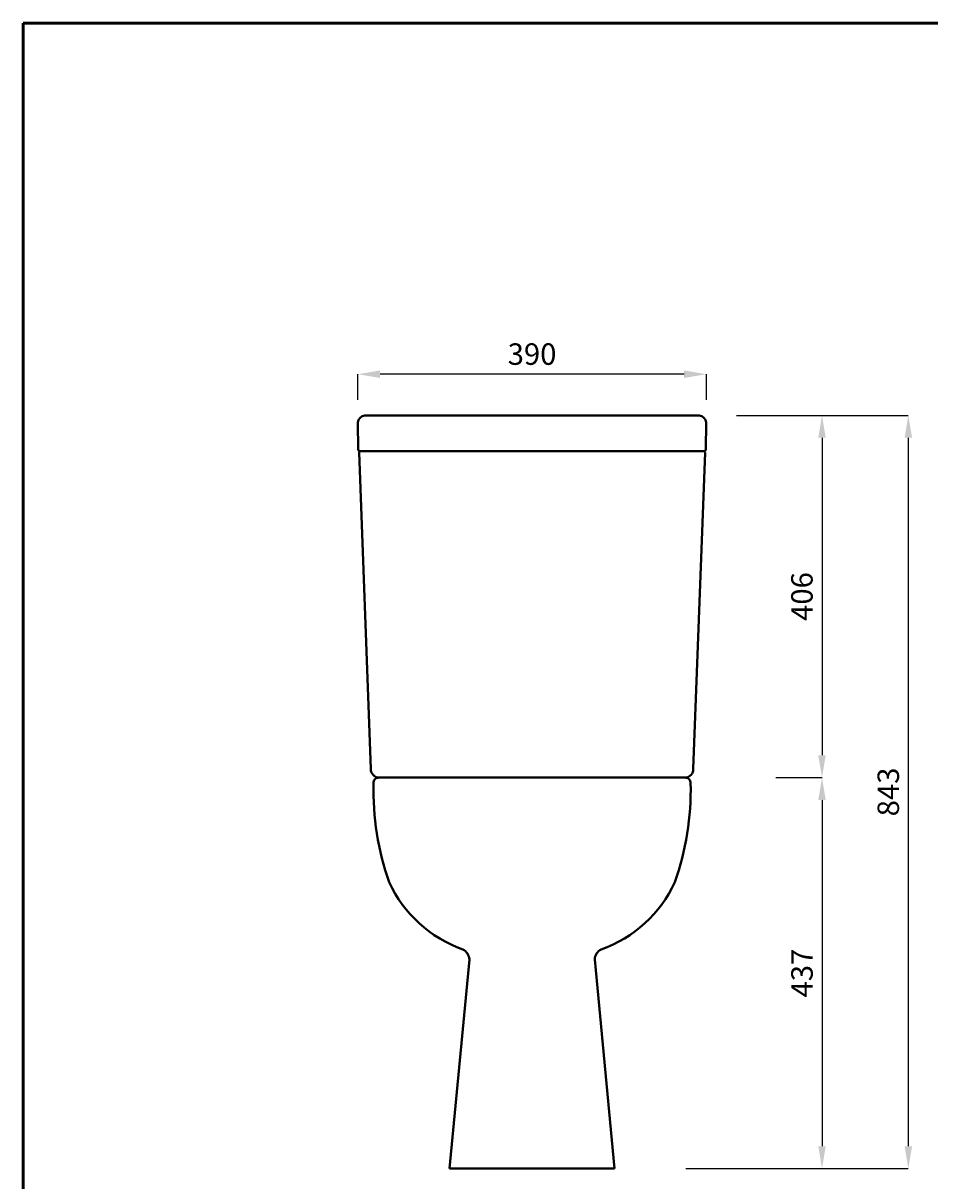
# Model space of a CAD drawing. Units: inches. Extents: x -4002 to -2012, y -674 to 2151.
# Drawn here: x -4002 to -2988, y 857 to 2151 of the extents above; entities that cross this region are included whole.
import ezdxf

# ---------------------------------------------------------------- set-up
doc = ezdxf.new("R2010")
doc.units = ezdxf.units.IN
doc.header["$LTSCALE"] = 30
doc.header["$MEASUREMENT"] = 0
for name, color, linetype, lineweight in [('Dimension', 7, 'Continuous', 0), ('Dimensions', 7, 'Continuous', 0), ('line 2', 7, 'Continuous', 50), ('Plane', 7, 'Continuous', 40)]:
    doc.layers.add(name, color=color, linetype=linetype, lineweight=lineweight)
doc.layers.add('Normal', color=7, linetype='Continuous')
doc.styles.get("Standard").update_dxf_attribs({"font": 'romab___.ttf', "height": 24})
doc.dimstyles.get("Standard").update_dxf_attribs({"dimtxt": 4, "dimasz": 25, "dimexe": 0, "dimexo": 10, "dimgap": 10, "dimtad": 1, "dimtoh": 1, "dimdec": 0, "dimlfac": -2, "dimzin": 0, "dimdsep": 46, "dimtxsty": 'Standard', "dimcen": 2.5, "dimadec": 0, "dimazin": 0, "dimtfac": 1, "dimtdec": 0, "dimtofl": 0, "dimtmove": 0, "dimatfit": 3, "dimfxl": 0.18, "dimtolj": 1, "dimtzin": 0, "dimarcsym": 0})

# ---------------------------------------------------------------- blocks, each defined once
blk = doc.blocks.new('*D6')
at = {"layer": 'Defpoints', "color": 0, "transparency": 16777216}
for p in [(-3628, 1758.9), (-3628, 1720.4), (-3238, 1720.4)]:
    blk.add_point(p, dxfattribs=at)
at = {"layer": 'Dimensions', "color": 0, "lineweight": -2, "transparency": 16777216}
for p, q in [((-3628, 1730.4), (-3628, 1758.9)), ((-3263, 1758.9), (-3603, 1758.9)), ((-3238, 1730.4), (-3238, 1758.9))]:
    blk.add_line(p, q, dxfattribs=at)
at = {"layer": 'Dimensions', "color": 0, "transparency": 16777216}
for points in [[(-3603, 1763.1), (-3603, 1754.7), (-3628, 1758.9)], [(-3263, 1763.1), (-3263, 1754.7), (-3238, 1758.9)]]:
    blk.add_solid(points, dxfattribs=at)
at = {"layer": 'Dimensions', "color": 0, "transparency": 16777216, "insert": (-3433, 1781.4), "char_height": 24, "attachment_point": 5}
blk.add_mtext('\\A1;390', dxfattribs=at)
blk = doc.blocks.new('*D7')
at = {"layer": 'Defpoints', "color": 0, "transparency": 16777216}
for p in [(-3214.4, 1712.9), (-3165.2, 1307.9), (-3108.7, 1307.9)]:
    blk.add_point(p, dxfattribs=at)
at = {"layer": 'Dimensions', "color": 0, "lineweight": -2, "transparency": 16777216}
for p, q in [((-3204.4, 1712.9), (-3108.7, 1712.9)), ((-3108.7, 1687.9), (-3108.7, 1332.9)), ((-3155.2, 1307.9), (-3108.7, 1307.9))]:
    blk.add_line(p, q, dxfattribs=at)
at = {"layer": 'Dimensions', "color": 0, "transparency": 16777216}
for points in [[(-3112.9, 1687.9), (-3104.6, 1687.9), (-3108.7, 1712.9)], [(-3112.9, 1332.9), (-3104.6, 1332.9), (-3108.7, 1307.9)]]:
    blk.add_solid(points, dxfattribs=at)
at = {"layer": 'Dimensions', "color": 0, "transparency": 16777216, "insert": (-3131.2, 1510.4), "char_height": 24, "attachment_point": 5, "rotation": 90}
blk.add_mtext('\\A1;406', dxfattribs=at)
blk = doc.blocks.new('*D9')
at = {"layer": 'Defpoints', "color": 0, "transparency": 16777216}
for p in [(-3204.4, 1712.9), (-3258.2, 870.9), (-3012.2, 870.9)]:
    blk.add_point(p, dxfattribs=at)
at = {"layer": 'Dimensions', "color": 0, "lineweight": -2, "transparency": 16777216}
for p, q in [((-3194.4, 1712.9), (-3012.2, 1712.9)), ((-3012.2, 1687.9), (-3012.2, 895.9)), ((-3248.2, 870.9), (-3012.2, 870.9))]:
    blk.add_line(p, q, dxfattribs=at)
at = {"layer": 'Dimensions', "color": 0, "transparency": 16777216}
for points in [[(-3016.4, 1687.9), (-3008, 1687.9), (-3012.2, 1712.9)], [(-3016.4, 895.9), (-3008, 895.9), (-3012.2, 870.9)]]:
    blk.add_solid(points, dxfattribs=at)
at = {"layer": 'Dimensions', "color": 0, "transparency": 16777216, "insert": (-3034.6, 1291.9), "char_height": 24, "attachment_point": 5, "rotation": 90}
blk.add_mtext('\\A1;843', dxfattribs=at)
blk = doc.blocks.new('*D5')
at = {"layer": 'Defpoints', "color": 0, "transparency": 16777216}
for p in [(-3170.2, 1307.9), (-3270.9, 870.9), (-3108.7, 870.9)]:
    blk.add_point(p, dxfattribs=at)
at = {"layer": 'Dimension', "color": 0, "lineweight": -2, "transparency": 16777216}
for p, q in [((-3160.2, 1307.9), (-3108.7, 1307.9)), ((-3108.7, 1282.9), (-3108.7, 895.9)), ((-3260.9, 870.9), (-3108.7, 870.9))]:
    blk.add_line(p, q, dxfattribs=at)
at = {"layer": 'Dimension', "color": 0, "transparency": 16777216}
for points in [[(-3112.9, 1282.9), (-3104.6, 1282.9), (-3108.7, 1307.9)], [(-3112.9, 895.9), (-3104.6, 895.9), (-3108.7, 870.9)]]:
    blk.add_solid(points, dxfattribs=at)
at = {"layer": 'Dimension', "color": 0, "transparency": 16777216, "insert": (-3131.1, 1089.4), "char_height": 24, "attachment_point": 5, "rotation": 90}
blk.add_mtext('\\A1;437', dxfattribs=at)

msp = doc.modelspace()

# ---------------------------------------------------------------- linework, layer by layer
at = {"layer": 'line 2'}
for p, q in [((-3482.14, 2151.37), (-4002.14, 2151.37)), ((-4002.14, 2151.37), (-4002.14, -673.63)), ((-2582.14, 2151.37), (-3498.54, 2151.37))]:
    msp.add_line(p, q, dxfattribs=at)
at = {"layer": 'Normal'}
msp.add_line((-3261.88, 1307.9), (-3604.15, 1307.9), dxfattribs=at)
at = {"layer": 'Plane'}
for p, q in [((-3245.98, 1712.9), (-3620.06, 1712.9)), ((-3627.72, 1704.95), (-3627.3, 1674.58)), ((-3238.31, 1704.95), (-3238.73, 1674.58)), ((-3626.47, 1671.23), (-3613.38, 1317.75)), ((-3240.47, 1672.9), (-3625.56, 1672.9)), ((-3239.56, 1671.23), (-3252.65, 1317.75)), ((-3261.65, 1307.9), (-3604.39, 1307.9)), ((-3503.14, 1104.53), (-3525.37, 870.91)), ((-3362.9, 1104.53), (-3340.67, 870.91)), ((-3340.67, 870.91), (-3525.37, 870.91))]:
    msp.add_line(p, q, dxfattribs=at)
for centre, radius, start, end in [((-3619.07, 1704.28), 8.68, 96.52592, 175.59517), ((-3246.96, 1704.28), 8.68, 4.40483, 83.47408), ((-3625.43, 1674.78), 1.88, 186.08416, 266.03693), ((-3624.6, 1671.03), 1.88, 95.63593, 173.91584), ((-3241.43, 1671.03), 1.88, 6.08416, 84.36407), ((-3240.6, 1674.78), 1.88, 273.96307, 353.91584), ((-3603.77, 1317.5), 9.61, 178.47488, 266.35379), ((-3604.48, 1302.02), 5.89, 86.80064, 183.41266), ((-3261.55, 1302.02), 5.89, 356.58734, 93.19936), ((-3262.26, 1317.5), 9.61, 273.64621, 1.52512), ((-3298.52, 1294.58), 311.93, 178.69844, 199.41278), ((-3567.52, 1294.58), 311.93, 340.58722, 1.30156), ((-3463.17, 1250.49), 142.58, 204.69923, 250.71071), ((-3402.86, 1250.49), 142.58, 289.28929, 335.30077), ((-3516.9, 1103.82), 13.78, 2.92719, 61.26974), ((-3349.13, 1103.82), 13.78, 118.73026, 177.07281)]:
    msp.add_arc(centre, radius, start, end, dxfattribs=at)

# ---------------------------------------------------------------- dimensions: what is measured, and where the dimension line sits
at = {"layer": 'Dimension'}
dim = msp.add_linear_dim(base=(-3108.74, 870.91), p1=(-3170.19, 1307.91), p2=(-3270.88, 870.91), angle=90, dimstyle='Standard', dxfattribs=at)
dim.commit()
dim.dimension.update_dxf_attribs({"geometry": '*D5', "text_midpoint": (-3131.11, 1089.41)})
at = {"layer": 'Dimensions'}
dim = msp.add_linear_dim(base=(-3628.02, 1758.89), p1=(-3238.02, 1720.37), p2=(-3628.02, 1720.37), dimstyle='Standard', dxfattribs=at)
dim.commit()
dim.dimension.update_dxf_attribs({"geometry": '*D6', "text_midpoint": (-3433.02, 1781.38)})
for base, p1, p2, text, picture, middle in [((-3012.2, 870.91), (-3204.39, 1712.9), (-3258.2, 870.91), '843', '*D9', (-3034.62, 1291.9)), ((-3108.74, 1307.9), (-3214.39, 1712.9), (-3165.16, 1307.9), '406', '*D7', (-3131.21, 1510.4))]:
    dim = msp.add_linear_dim(base=base, p1=p1, p2=p2, angle=90, text=text, dimstyle='Standard', dxfattribs=at)
    dim.commit()
    dim.dimension.update_dxf_attribs({"geometry": picture, "text_midpoint": middle})

doc.saveas('drawing.dxf')
